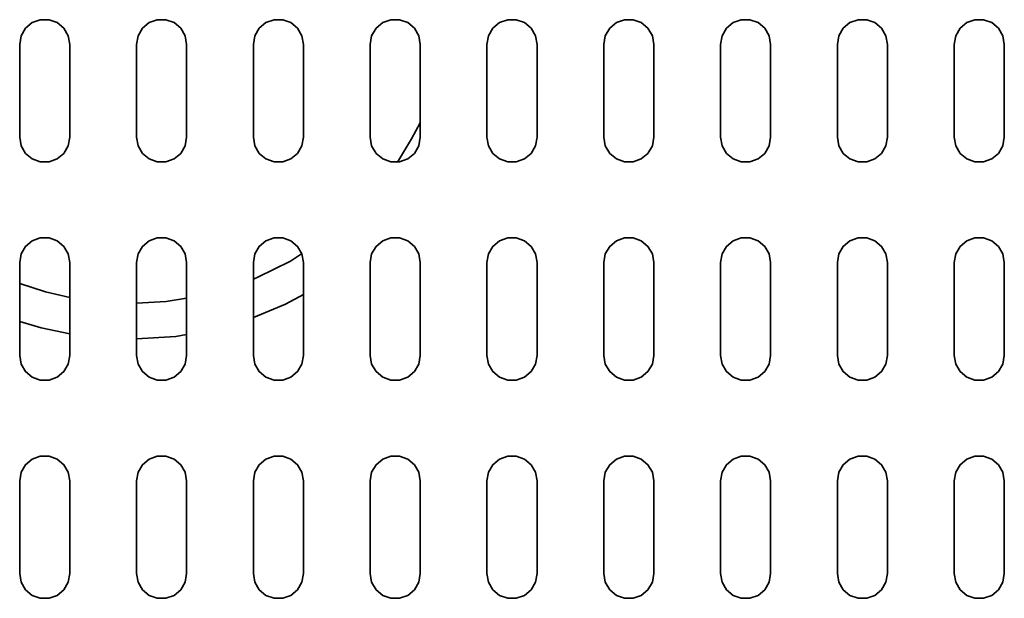
# Model space of a CAD drawing. Extents: x 38 to 796, y -68 to 646.
# Drawn here: x 271 to 292, y 521 to 534 of the extents above; entities that cross this region are included whole.
import ezdxf

# ---------------------------------------------------------------- set-up
doc = ezdxf.new("R2010")
doc.units = 0
doc.header["$MEASUREMENT"] = 0
doc.layers.get('0').update_dxf_attribs({"lineweight": 0})

msp = doc.modelspace()

# ---------------------------------------------------------------- linework, layer by layer
at = {"color": 7, "lineweight": 35}
for points, knots in [([(272.44, 533.189), (272.44, 533.189), (272.408, 533.373), (272.408, 533.373), (272.408, 533.373), (272.316, 533.533), (272.316, 533.533), (272.316, 533.533), (272.174, 533.652), (272.174, 533.652), (272.174, 533.652), (272, 533.715), (272, 533.715), (272, 533.715), (271.814, 533.715), (271.814, 533.715), (271.814, 533.715), (271.64, 533.652), (271.64, 533.652), (271.64, 533.652), (271.499, 533.533), (271.499, 533.533), (271.499, 533.533), (271.407, 533.373), (271.407, 533.373), (271.407, 533.373), (271.374, 533.189), (271.374, 533.189)], [0, 0, 0, 0, 1, 1, 1, 2, 2, 2, 3, 3, 3, 4, 4, 4, 5, 5, 5, 6, 6, 6, 7, 7, 7, 8, 8, 8, 9, 9, 9, 9]), ([(274.928, 533.189), (274.928, 533.189), (274.896, 533.373), (274.896, 533.373), (274.896, 533.373), (274.804, 533.533), (274.804, 533.533), (274.804, 533.533), (274.662, 533.652), (274.662, 533.652), (274.662, 533.652), (274.488, 533.715), (274.488, 533.715), (274.488, 533.715), (274.303, 533.715), (274.303, 533.715), (274.303, 533.715), (274.129, 533.652), (274.129, 533.652), (274.129, 533.652), (273.987, 533.533), (273.987, 533.533), (273.987, 533.533), (273.895, 533.373), (273.895, 533.373), (273.895, 533.373), (273.863, 533.189), (273.863, 533.189)], [0, 0, 0, 0, 1, 1, 1, 2, 2, 2, 3, 3, 3, 4, 4, 4, 5, 5, 5, 6, 6, 6, 7, 7, 7, 8, 8, 8, 9, 9, 9, 9]), ([(277.417, 533.189), (277.417, 533.189), (277.384, 533.373), (277.384, 533.373), (277.384, 533.373), (277.293, 533.533), (277.293, 533.533), (277.293, 533.533), (277.151, 533.652), (277.151, 533.652), (277.151, 533.652), (276.977, 533.715), (276.977, 533.715), (276.977, 533.715), (276.791, 533.715), (276.791, 533.715), (276.791, 533.715), (276.617, 533.652), (276.617, 533.652), (276.617, 533.652), (276.475, 533.533), (276.475, 533.533), (276.475, 533.533), (276.384, 533.373), (276.384, 533.373), (276.384, 533.373), (276.351, 533.189), (276.351, 533.189)], [0, 0, 0, 0, 1, 1, 1, 2, 2, 2, 3, 3, 3, 4, 4, 4, 5, 5, 5, 6, 6, 6, 7, 7, 7, 8, 8, 8, 9, 9, 9, 9]), ([(279.905, 533.189), (279.905, 533.189), (279.873, 533.373), (279.873, 533.373), (279.873, 533.373), (279.781, 533.533), (279.781, 533.533), (279.781, 533.533), (279.639, 533.652), (279.639, 533.652), (279.639, 533.652), (279.465, 533.715), (279.465, 533.715), (279.465, 533.715), (279.28, 533.715), (279.28, 533.715), (279.28, 533.715), (279.106, 533.652), (279.106, 533.652), (279.106, 533.652), (278.964, 533.533), (278.964, 533.533), (278.964, 533.533), (278.87, 533.373), (278.87, 533.373), (278.87, 533.373), (278.838, 533.189), (278.838, 533.189)], [0, 0, 0, 0, 1, 1, 1, 2, 2, 2, 3, 3, 3, 4, 4, 4, 5, 5, 5, 6, 6, 6, 7, 7, 7, 8, 8, 8, 9, 9, 9, 9]), ([(282.394, 533.189), (282.394, 533.189), (282.361, 533.373), (282.361, 533.373), (282.361, 533.373), (282.268, 533.533), (282.268, 533.533), (282.268, 533.533), (282.126, 533.652), (282.126, 533.652), (282.126, 533.652), (281.952, 533.715), (281.952, 533.715), (281.952, 533.715), (281.768, 533.715), (281.768, 533.715), (281.768, 533.715), (281.594, 533.652), (281.594, 533.652), (281.594, 533.652), (281.452, 533.533), (281.452, 533.533), (281.452, 533.533), (281.359, 533.373), (281.359, 533.373), (281.359, 533.373), (281.327, 533.189), (281.327, 533.189)], [0, 0, 0, 0, 1, 1, 1, 2, 2, 2, 3, 3, 3, 4, 4, 4, 5, 5, 5, 6, 6, 6, 7, 7, 7, 8, 8, 8, 9, 9, 9, 9]), ([(284.882, 533.189), (284.882, 533.189), (284.85, 533.373), (284.85, 533.373), (284.85, 533.373), (284.756, 533.533), (284.756, 533.533), (284.756, 533.533), (284.614, 533.652), (284.614, 533.652), (284.614, 533.652), (284.44, 533.715), (284.44, 533.715), (284.44, 533.715), (284.255, 533.715), (284.255, 533.715), (284.255, 533.715), (284.083, 533.652), (284.083, 533.652), (284.083, 533.652), (283.941, 533.533), (283.941, 533.533), (283.941, 533.533), (283.847, 533.373), (283.847, 533.373), (283.847, 533.373), (283.815, 533.189), (283.815, 533.189)], [0, 0, 0, 0, 1, 1, 1, 2, 2, 2, 3, 3, 3, 4, 4, 4, 5, 5, 5, 6, 6, 6, 7, 7, 7, 8, 8, 8, 9, 9, 9, 9]), ([(287.369, 533.189), (287.369, 533.189), (287.337, 533.373), (287.337, 533.373), (287.337, 533.373), (287.245, 533.533), (287.245, 533.533), (287.245, 533.533), (287.103, 533.652), (287.103, 533.652), (287.103, 533.652), (286.929, 533.715), (286.929, 533.715), (286.929, 533.715), (286.744, 533.715), (286.744, 533.715), (286.744, 533.715), (286.569, 533.652), (286.569, 533.652), (286.569, 533.652), (286.428, 533.533), (286.428, 533.533), (286.428, 533.533), (286.336, 533.373), (286.336, 533.373), (286.336, 533.373), (286.304, 533.189), (286.304, 533.189)], [0, 0, 0, 0, 1, 1, 1, 2, 2, 2, 3, 3, 3, 4, 4, 4, 5, 5, 5, 6, 6, 6, 7, 7, 7, 8, 8, 8, 9, 9, 9, 9]), ([(289.857, 533.189), (289.857, 533.189), (289.825, 533.373), (289.825, 533.373), (289.825, 533.373), (289.733, 533.533), (289.733, 533.533), (289.733, 533.533), (289.591, 533.652), (289.591, 533.652), (289.591, 533.652), (289.417, 533.715), (289.417, 533.715), (289.417, 533.715), (289.232, 533.715), (289.232, 533.715), (289.232, 533.715), (289.058, 533.652), (289.058, 533.652), (289.058, 533.652), (288.916, 533.533), (288.916, 533.533), (288.916, 533.533), (288.824, 533.373), (288.824, 533.373), (288.824, 533.373), (288.792, 533.189), (288.792, 533.189)], [0, 0, 0, 0, 1, 1, 1, 2, 2, 2, 3, 3, 3, 4, 4, 4, 5, 5, 5, 6, 6, 6, 7, 7, 7, 8, 8, 8, 9, 9, 9, 9]), ([(292.346, 533.189), (292.346, 533.189), (292.314, 533.373), (292.314, 533.373), (292.314, 533.373), (292.222, 533.533), (292.222, 533.533), (292.222, 533.533), (292.08, 533.652), (292.08, 533.652), (292.08, 533.652), (291.906, 533.715), (291.906, 533.715), (291.906, 533.715), (291.72, 533.715), (291.72, 533.715), (291.72, 533.715), (291.546, 533.652), (291.546, 533.652), (291.546, 533.652), (291.405, 533.533), (291.405, 533.533), (291.405, 533.533), (291.313, 533.373), (291.313, 533.373), (291.313, 533.373), (291.28, 533.189), (291.28, 533.189)], [0, 0, 0, 0, 1, 1, 1, 2, 2, 2, 3, 3, 3, 4, 4, 4, 5, 5, 5, 6, 6, 6, 7, 7, 7, 8, 8, 8, 9, 9, 9, 9]), ([(279.905, 531.521), (279.905, 531.521), (279.723, 531.175), (279.723, 531.175), (279.723, 531.175), (279.418, 530.68), (279.418, 530.68)], [0, 0, 0, 0, 1, 1, 1, 2, 2, 2, 2]), ([(271.374, 531.21), (271.374, 531.21), (271.407, 531.028), (271.407, 531.028), (271.407, 531.028), (271.499, 530.868), (271.499, 530.868), (271.499, 530.868), (271.64, 530.749), (271.64, 530.749), (271.64, 530.749), (271.814, 530.685), (271.814, 530.685), (271.814, 530.685), (272, 530.685), (272, 530.685), (272, 530.685), (272.174, 530.749), (272.174, 530.749), (272.174, 530.749), (272.316, 530.868), (272.316, 530.868), (272.316, 530.868), (272.408, 531.028), (272.408, 531.028), (272.408, 531.028), (272.44, 531.21), (272.44, 531.21)], [0, 0, 0, 0, 1, 1, 1, 2, 2, 2, 3, 3, 3, 4, 4, 4, 5, 5, 5, 6, 6, 6, 7, 7, 7, 8, 8, 8, 9, 9, 9, 9]), ([(273.863, 531.21), (273.863, 531.21), (273.895, 531.028), (273.895, 531.028), (273.895, 531.028), (273.987, 530.868), (273.987, 530.868), (273.987, 530.868), (274.129, 530.749), (274.129, 530.749), (274.129, 530.749), (274.303, 530.685), (274.303, 530.685), (274.303, 530.685), (274.488, 530.685), (274.488, 530.685), (274.488, 530.685), (274.662, 530.749), (274.662, 530.749), (274.662, 530.749), (274.804, 530.868), (274.804, 530.868), (274.804, 530.868), (274.896, 531.028), (274.896, 531.028), (274.896, 531.028), (274.928, 531.21), (274.928, 531.21)], [0, 0, 0, 0, 1, 1, 1, 2, 2, 2, 3, 3, 3, 4, 4, 4, 5, 5, 5, 6, 6, 6, 7, 7, 7, 8, 8, 8, 9, 9, 9, 9]), ([(276.351, 531.21), (276.351, 531.21), (276.384, 531.028), (276.384, 531.028), (276.384, 531.028), (276.475, 530.868), (276.475, 530.868), (276.475, 530.868), (276.617, 530.749), (276.617, 530.749), (276.617, 530.749), (276.791, 530.685), (276.791, 530.685), (276.791, 530.685), (276.977, 530.685), (276.977, 530.685), (276.977, 530.685), (277.151, 530.749), (277.151, 530.749), (277.151, 530.749), (277.293, 530.868), (277.293, 530.868), (277.293, 530.868), (277.384, 531.028), (277.384, 531.028), (277.384, 531.028), (277.417, 531.21), (277.417, 531.21)], [0, 0, 0, 0, 1, 1, 1, 2, 2, 2, 3, 3, 3, 4, 4, 4, 5, 5, 5, 6, 6, 6, 7, 7, 7, 8, 8, 8, 9, 9, 9, 9]), ([(278.838, 531.21), (278.838, 531.21), (278.87, 531.028), (278.87, 531.028), (278.87, 531.028), (278.964, 530.868), (278.964, 530.868), (278.964, 530.868), (279.106, 530.749), (279.106, 530.749), (279.106, 530.749), (279.28, 530.685), (279.28, 530.685), (279.28, 530.685), (279.465, 530.685), (279.465, 530.685), (279.465, 530.685), (279.639, 530.749), (279.639, 530.749), (279.639, 530.749), (279.781, 530.868), (279.781, 530.868), (279.781, 530.868), (279.873, 531.028), (279.873, 531.028), (279.873, 531.028), (279.905, 531.21), (279.905, 531.21)], [0, 0, 0, 0, 1, 1, 1, 2, 2, 2, 3, 3, 3, 4, 4, 4, 5, 5, 5, 6, 6, 6, 7, 7, 7, 8, 8, 8, 9, 9, 9, 9]), ([(281.327, 531.21), (281.327, 531.21), (281.359, 531.028), (281.359, 531.028), (281.359, 531.028), (281.452, 530.868), (281.452, 530.868), (281.452, 530.868), (281.594, 530.749), (281.594, 530.749), (281.594, 530.749), (281.768, 530.685), (281.768, 530.685), (281.768, 530.685), (281.952, 530.685), (281.952, 530.685), (281.952, 530.685), (282.126, 530.749), (282.126, 530.749), (282.126, 530.749), (282.268, 530.868), (282.268, 530.868), (282.268, 530.868), (282.361, 531.028), (282.361, 531.028), (282.361, 531.028), (282.394, 531.21), (282.394, 531.21)], [0, 0, 0, 0, 1, 1, 1, 2, 2, 2, 3, 3, 3, 4, 4, 4, 5, 5, 5, 6, 6, 6, 7, 7, 7, 8, 8, 8, 9, 9, 9, 9]), ([(283.815, 531.21), (283.815, 531.21), (283.847, 531.028), (283.847, 531.028), (283.847, 531.028), (283.941, 530.868), (283.941, 530.868), (283.941, 530.868), (284.083, 530.749), (284.083, 530.749), (284.083, 530.749), (284.255, 530.685), (284.255, 530.685), (284.255, 530.685), (284.44, 530.685), (284.44, 530.685), (284.44, 530.685), (284.614, 530.749), (284.614, 530.749), (284.614, 530.749), (284.756, 530.868), (284.756, 530.868), (284.756, 530.868), (284.85, 531.028), (284.85, 531.028), (284.85, 531.028), (284.882, 531.21), (284.882, 531.21)], [0, 0, 0, 0, 1, 1, 1, 2, 2, 2, 3, 3, 3, 4, 4, 4, 5, 5, 5, 6, 6, 6, 7, 7, 7, 8, 8, 8, 9, 9, 9, 9]), ([(286.304, 531.21), (286.304, 531.21), (286.336, 531.028), (286.336, 531.028), (286.336, 531.028), (286.428, 530.868), (286.428, 530.868), (286.428, 530.868), (286.569, 530.749), (286.569, 530.749), (286.569, 530.749), (286.744, 530.685), (286.744, 530.685), (286.744, 530.685), (286.929, 530.685), (286.929, 530.685), (286.929, 530.685), (287.103, 530.749), (287.103, 530.749), (287.103, 530.749), (287.245, 530.868), (287.245, 530.868), (287.245, 530.868), (287.337, 531.028), (287.337, 531.028), (287.337, 531.028), (287.369, 531.21), (287.369, 531.21)], [0, 0, 0, 0, 1, 1, 1, 2, 2, 2, 3, 3, 3, 4, 4, 4, 5, 5, 5, 6, 6, 6, 7, 7, 7, 8, 8, 8, 9, 9, 9, 9]), ([(288.792, 531.21), (288.792, 531.21), (288.824, 531.028), (288.824, 531.028), (288.824, 531.028), (288.916, 530.868), (288.916, 530.868), (288.916, 530.868), (289.058, 530.749), (289.058, 530.749), (289.058, 530.749), (289.232, 530.685), (289.232, 530.685), (289.232, 530.685), (289.417, 530.685), (289.417, 530.685), (289.417, 530.685), (289.591, 530.749), (289.591, 530.749), (289.591, 530.749), (289.733, 530.868), (289.733, 530.868), (289.733, 530.868), (289.825, 531.028), (289.825, 531.028), (289.825, 531.028), (289.857, 531.21), (289.857, 531.21)], [0, 0, 0, 0, 1, 1, 1, 2, 2, 2, 3, 3, 3, 4, 4, 4, 5, 5, 5, 6, 6, 6, 7, 7, 7, 8, 8, 8, 9, 9, 9, 9]), ([(291.28, 531.21), (291.28, 531.21), (291.313, 531.028), (291.313, 531.028), (291.313, 531.028), (291.405, 530.868), (291.405, 530.868), (291.405, 530.868), (291.546, 530.749), (291.546, 530.749), (291.546, 530.749), (291.72, 530.685), (291.72, 530.685), (291.72, 530.685), (291.906, 530.685), (291.906, 530.685), (291.906, 530.685), (292.08, 530.749), (292.08, 530.749), (292.08, 530.749), (292.222, 530.868), (292.222, 530.868), (292.222, 530.868), (292.314, 531.028), (292.314, 531.028), (292.314, 531.028), (292.346, 531.21), (292.346, 531.21)], [0, 0, 0, 0, 1, 1, 1, 2, 2, 2, 3, 3, 3, 4, 4, 4, 5, 5, 5, 6, 6, 6, 7, 7, 7, 8, 8, 8, 9, 9, 9, 9]), ([(272.44, 528.543), (272.44, 528.543), (272.408, 528.725), (272.408, 528.725), (272.408, 528.725), (272.316, 528.884), (272.316, 528.884), (272.316, 528.884), (272.174, 529.004), (272.174, 529.004), (272.174, 529.004), (272, 529.067), (272, 529.067), (272, 529.067), (271.814, 529.067), (271.814, 529.067), (271.814, 529.067), (271.64, 529.004), (271.64, 529.004), (271.64, 529.004), (271.499, 528.884), (271.499, 528.884), (271.499, 528.884), (271.407, 528.725), (271.407, 528.725), (271.407, 528.725), (271.374, 528.543), (271.374, 528.543)], [0, 0, 0, 0, 1, 1, 1, 2, 2, 2, 3, 3, 3, 4, 4, 4, 5, 5, 5, 6, 6, 6, 7, 7, 7, 8, 8, 8, 9, 9, 9, 9]), ([(274.928, 528.543), (274.928, 528.543), (274.896, 528.725), (274.896, 528.725), (274.896, 528.725), (274.804, 528.884), (274.804, 528.884), (274.804, 528.884), (274.662, 529.004), (274.662, 529.004), (274.662, 529.004), (274.488, 529.067), (274.488, 529.067), (274.488, 529.067), (274.303, 529.067), (274.303, 529.067), (274.303, 529.067), (274.129, 529.004), (274.129, 529.004), (274.129, 529.004), (273.987, 528.884), (273.987, 528.884), (273.987, 528.884), (273.895, 528.725), (273.895, 528.725), (273.895, 528.725), (273.863, 528.543), (273.863, 528.543)], [0, 0, 0, 0, 1, 1, 1, 2, 2, 2, 3, 3, 3, 4, 4, 4, 5, 5, 5, 6, 6, 6, 7, 7, 7, 8, 8, 8, 9, 9, 9, 9]), ([(277.417, 528.543), (277.417, 528.543), (277.384, 528.725), (277.384, 528.725), (277.384, 528.725), (277.293, 528.884), (277.293, 528.884), (277.293, 528.884), (277.151, 529.004), (277.151, 529.004), (277.151, 529.004), (276.977, 529.067), (276.977, 529.067), (276.977, 529.067), (276.791, 529.067), (276.791, 529.067), (276.791, 529.067), (276.617, 529.004), (276.617, 529.004), (276.617, 529.004), (276.475, 528.884), (276.475, 528.884), (276.475, 528.884), (276.384, 528.725), (276.384, 528.725), (276.384, 528.725), (276.351, 528.543), (276.351, 528.543)], [0, 0, 0, 0, 1, 1, 1, 2, 2, 2, 3, 3, 3, 4, 4, 4, 5, 5, 5, 6, 6, 6, 7, 7, 7, 8, 8, 8, 9, 9, 9, 9]), ([(279.905, 528.543), (279.905, 528.543), (279.873, 528.725), (279.873, 528.725), (279.873, 528.725), (279.781, 528.884), (279.781, 528.884), (279.781, 528.884), (279.639, 529.004), (279.639, 529.004), (279.639, 529.004), (279.465, 529.067), (279.465, 529.067), (279.465, 529.067), (279.28, 529.067), (279.28, 529.067), (279.28, 529.067), (279.106, 529.004), (279.106, 529.004), (279.106, 529.004), (278.964, 528.884), (278.964, 528.884), (278.964, 528.884), (278.87, 528.725), (278.87, 528.725), (278.87, 528.725), (278.838, 528.543), (278.838, 528.543)], [0, 0, 0, 0, 1, 1, 1, 2, 2, 2, 3, 3, 3, 4, 4, 4, 5, 5, 5, 6, 6, 6, 7, 7, 7, 8, 8, 8, 9, 9, 9, 9]), ([(282.394, 528.543), (282.394, 528.543), (282.361, 528.725), (282.361, 528.725), (282.361, 528.725), (282.268, 528.884), (282.268, 528.884), (282.268, 528.884), (282.126, 529.004), (282.126, 529.004), (282.126, 529.004), (281.952, 529.067), (281.952, 529.067), (281.952, 529.067), (281.768, 529.067), (281.768, 529.067), (281.768, 529.067), (281.594, 529.004), (281.594, 529.004), (281.594, 529.004), (281.452, 528.884), (281.452, 528.884), (281.452, 528.884), (281.359, 528.725), (281.359, 528.725), (281.359, 528.725), (281.327, 528.543), (281.327, 528.543)], [0, 0, 0, 0, 1, 1, 1, 2, 2, 2, 3, 3, 3, 4, 4, 4, 5, 5, 5, 6, 6, 6, 7, 7, 7, 8, 8, 8, 9, 9, 9, 9]), ([(284.882, 528.543), (284.882, 528.543), (284.85, 528.725), (284.85, 528.725), (284.85, 528.725), (284.756, 528.884), (284.756, 528.884), (284.756, 528.884), (284.614, 529.004), (284.614, 529.004), (284.614, 529.004), (284.44, 529.067), (284.44, 529.067), (284.44, 529.067), (284.255, 529.067), (284.255, 529.067), (284.255, 529.067), (284.083, 529.004), (284.083, 529.004), (284.083, 529.004), (283.941, 528.884), (283.941, 528.884), (283.941, 528.884), (283.847, 528.725), (283.847, 528.725), (283.847, 528.725), (283.815, 528.543), (283.815, 528.543)], [0, 0, 0, 0, 1, 1, 1, 2, 2, 2, 3, 3, 3, 4, 4, 4, 5, 5, 5, 6, 6, 6, 7, 7, 7, 8, 8, 8, 9, 9, 9, 9]), ([(287.369, 528.543), (287.369, 528.543), (287.337, 528.725), (287.337, 528.725), (287.337, 528.725), (287.245, 528.884), (287.245, 528.884), (287.245, 528.884), (287.103, 529.004), (287.103, 529.004), (287.103, 529.004), (286.929, 529.067), (286.929, 529.067), (286.929, 529.067), (286.744, 529.067), (286.744, 529.067), (286.744, 529.067), (286.569, 529.004), (286.569, 529.004), (286.569, 529.004), (286.428, 528.884), (286.428, 528.884), (286.428, 528.884), (286.336, 528.725), (286.336, 528.725), (286.336, 528.725), (286.304, 528.543), (286.304, 528.543)], [0, 0, 0, 0, 1, 1, 1, 2, 2, 2, 3, 3, 3, 4, 4, 4, 5, 5, 5, 6, 6, 6, 7, 7, 7, 8, 8, 8, 9, 9, 9, 9]), ([(289.857, 528.543), (289.857, 528.543), (289.825, 528.725), (289.825, 528.725), (289.825, 528.725), (289.733, 528.884), (289.733, 528.884), (289.733, 528.884), (289.591, 529.004), (289.591, 529.004), (289.591, 529.004), (289.417, 529.067), (289.417, 529.067), (289.417, 529.067), (289.232, 529.067), (289.232, 529.067), (289.232, 529.067), (289.058, 529.004), (289.058, 529.004), (289.058, 529.004), (288.916, 528.884), (288.916, 528.884), (288.916, 528.884), (288.824, 528.725), (288.824, 528.725), (288.824, 528.725), (288.792, 528.543), (288.792, 528.543)], [0, 0, 0, 0, 1, 1, 1, 2, 2, 2, 3, 3, 3, 4, 4, 4, 5, 5, 5, 6, 6, 6, 7, 7, 7, 8, 8, 8, 9, 9, 9, 9]), ([(292.346, 528.543), (292.346, 528.543), (292.314, 528.725), (292.314, 528.725), (292.314, 528.725), (292.222, 528.884), (292.222, 528.884), (292.222, 528.884), (292.08, 529.004), (292.08, 529.004), (292.08, 529.004), (291.906, 529.067), (291.906, 529.067), (291.906, 529.067), (291.72, 529.067), (291.72, 529.067), (291.72, 529.067), (291.546, 529.004), (291.546, 529.004), (291.546, 529.004), (291.405, 528.884), (291.405, 528.884), (291.405, 528.884), (291.313, 528.725), (291.313, 528.725), (291.313, 528.725), (291.28, 528.543), (291.28, 528.543)], [0, 0, 0, 0, 1, 1, 1, 2, 2, 2, 3, 3, 3, 4, 4, 4, 5, 5, 5, 6, 6, 6, 7, 7, 7, 8, 8, 8, 9, 9, 9, 9]), ([(277.38, 528.725), (277.38, 528.725), (277.141, 528.572), (277.141, 528.572), (277.141, 528.572), (276.45, 528.227), (276.45, 528.227), (276.45, 528.227), (276.351, 528.19), (276.351, 528.19)], [0, 0, 0, 0, 1, 1, 1, 2, 2, 2, 3, 3, 3, 3]), ([(272.44, 527.797), (272.44, 527.797), (271.922, 527.917), (271.922, 527.917), (271.922, 527.917), (271.374, 528.095), (271.374, 528.095)], [0, 0, 0, 0, 1, 1, 1, 2, 2, 2, 2]), ([(276.351, 527.369), (276.351, 527.369), (276.355, 527.371), (276.355, 527.371), (276.355, 527.371), (277.035, 527.656), (277.035, 527.656), (277.035, 527.656), (277.417, 527.861), (277.417, 527.861)], [0, 0, 0, 0, 1, 1, 1, 2, 2, 2, 3, 3, 3, 3]), ([(274.928, 527.784), (274.928, 527.784), (274.496, 527.713), (274.496, 527.713), (274.496, 527.713), (273.863, 527.677), (273.863, 527.677)], [0, 0, 0, 0, 1, 1, 1, 2, 2, 2, 2]), ([(271.374, 527.289), (271.374, 527.289), (271.832, 527.153), (271.832, 527.153), (271.832, 527.153), (272.44, 527.023), (272.44, 527.023)], [0, 0, 0, 0, 1, 1, 1, 2, 2, 2, 2]), ([(273.863, 526.917), (273.863, 526.917), (274.699, 526.97), (274.699, 526.97), (274.699, 526.97), (274.928, 527.012), (274.928, 527.012)], [0, 0, 0, 0, 1, 1, 1, 2, 2, 2, 2]), ([(271.374, 526.562), (271.374, 526.562), (271.407, 526.38), (271.407, 526.38), (271.407, 526.38), (271.499, 526.22), (271.499, 526.22), (271.499, 526.22), (271.64, 526.101), (271.64, 526.101), (271.64, 526.101), (271.814, 526.038), (271.814, 526.038), (271.814, 526.038), (272, 526.038), (272, 526.038), (272, 526.038), (272.174, 526.101), (272.174, 526.101), (272.174, 526.101), (272.316, 526.22), (272.316, 526.22), (272.316, 526.22), (272.408, 526.38), (272.408, 526.38), (272.408, 526.38), (272.44, 526.562), (272.44, 526.562)], [0, 0, 0, 0, 1, 1, 1, 2, 2, 2, 3, 3, 3, 4, 4, 4, 5, 5, 5, 6, 6, 6, 7, 7, 7, 8, 8, 8, 9, 9, 9, 9]), ([(273.863, 526.562), (273.863, 526.562), (273.895, 526.38), (273.895, 526.38), (273.895, 526.38), (273.987, 526.22), (273.987, 526.22), (273.987, 526.22), (274.129, 526.101), (274.129, 526.101), (274.129, 526.101), (274.303, 526.038), (274.303, 526.038), (274.303, 526.038), (274.488, 526.038), (274.488, 526.038), (274.488, 526.038), (274.662, 526.101), (274.662, 526.101), (274.662, 526.101), (274.804, 526.22), (274.804, 526.22), (274.804, 526.22), (274.896, 526.38), (274.896, 526.38), (274.896, 526.38), (274.928, 526.562), (274.928, 526.562)], [0, 0, 0, 0, 1, 1, 1, 2, 2, 2, 3, 3, 3, 4, 4, 4, 5, 5, 5, 6, 6, 6, 7, 7, 7, 8, 8, 8, 9, 9, 9, 9]), ([(276.351, 526.562), (276.351, 526.562), (276.384, 526.38), (276.384, 526.38), (276.384, 526.38), (276.475, 526.22), (276.475, 526.22), (276.475, 526.22), (276.617, 526.101), (276.617, 526.101), (276.617, 526.101), (276.791, 526.038), (276.791, 526.038), (276.791, 526.038), (276.977, 526.038), (276.977, 526.038), (276.977, 526.038), (277.151, 526.101), (277.151, 526.101), (277.151, 526.101), (277.293, 526.22), (277.293, 526.22), (277.293, 526.22), (277.384, 526.38), (277.384, 526.38), (277.384, 526.38), (277.417, 526.562), (277.417, 526.562)], [0, 0, 0, 0, 1, 1, 1, 2, 2, 2, 3, 3, 3, 4, 4, 4, 5, 5, 5, 6, 6, 6, 7, 7, 7, 8, 8, 8, 9, 9, 9, 9]), ([(278.838, 526.562), (278.838, 526.562), (278.87, 526.38), (278.87, 526.38), (278.87, 526.38), (278.964, 526.22), (278.964, 526.22), (278.964, 526.22), (279.106, 526.101), (279.106, 526.101), (279.106, 526.101), (279.28, 526.038), (279.28, 526.038), (279.28, 526.038), (279.465, 526.038), (279.465, 526.038), (279.465, 526.038), (279.639, 526.101), (279.639, 526.101), (279.639, 526.101), (279.781, 526.22), (279.781, 526.22), (279.781, 526.22), (279.873, 526.38), (279.873, 526.38), (279.873, 526.38), (279.905, 526.562), (279.905, 526.562)], [0, 0, 0, 0, 1, 1, 1, 2, 2, 2, 3, 3, 3, 4, 4, 4, 5, 5, 5, 6, 6, 6, 7, 7, 7, 8, 8, 8, 9, 9, 9, 9]), ([(281.327, 526.562), (281.327, 526.562), (281.359, 526.38), (281.359, 526.38), (281.359, 526.38), (281.452, 526.22), (281.452, 526.22), (281.452, 526.22), (281.594, 526.101), (281.594, 526.101), (281.594, 526.101), (281.768, 526.038), (281.768, 526.038), (281.768, 526.038), (281.952, 526.038), (281.952, 526.038), (281.952, 526.038), (282.126, 526.101), (282.126, 526.101), (282.126, 526.101), (282.268, 526.22), (282.268, 526.22), (282.268, 526.22), (282.361, 526.38), (282.361, 526.38), (282.361, 526.38), (282.394, 526.562), (282.394, 526.562)], [0, 0, 0, 0, 1, 1, 1, 2, 2, 2, 3, 3, 3, 4, 4, 4, 5, 5, 5, 6, 6, 6, 7, 7, 7, 8, 8, 8, 9, 9, 9, 9]), ([(283.815, 526.562), (283.815, 526.562), (283.847, 526.38), (283.847, 526.38), (283.847, 526.38), (283.941, 526.22), (283.941, 526.22), (283.941, 526.22), (284.083, 526.101), (284.083, 526.101), (284.083, 526.101), (284.255, 526.038), (284.255, 526.038), (284.255, 526.038), (284.44, 526.038), (284.44, 526.038), (284.44, 526.038), (284.614, 526.101), (284.614, 526.101), (284.614, 526.101), (284.756, 526.22), (284.756, 526.22), (284.756, 526.22), (284.85, 526.38), (284.85, 526.38), (284.85, 526.38), (284.882, 526.562), (284.882, 526.562)], [0, 0, 0, 0, 1, 1, 1, 2, 2, 2, 3, 3, 3, 4, 4, 4, 5, 5, 5, 6, 6, 6, 7, 7, 7, 8, 8, 8, 9, 9, 9, 9]), ([(286.304, 526.562), (286.304, 526.562), (286.336, 526.38), (286.336, 526.38), (286.336, 526.38), (286.428, 526.22), (286.428, 526.22), (286.428, 526.22), (286.569, 526.101), (286.569, 526.101), (286.569, 526.101), (286.744, 526.038), (286.744, 526.038), (286.744, 526.038), (286.929, 526.038), (286.929, 526.038), (286.929, 526.038), (287.103, 526.101), (287.103, 526.101), (287.103, 526.101), (287.245, 526.22), (287.245, 526.22), (287.245, 526.22), (287.337, 526.38), (287.337, 526.38), (287.337, 526.38), (287.369, 526.562), (287.369, 526.562)], [0, 0, 0, 0, 1, 1, 1, 2, 2, 2, 3, 3, 3, 4, 4, 4, 5, 5, 5, 6, 6, 6, 7, 7, 7, 8, 8, 8, 9, 9, 9, 9]), ([(288.792, 526.562), (288.792, 526.562), (288.824, 526.38), (288.824, 526.38), (288.824, 526.38), (288.916, 526.22), (288.916, 526.22), (288.916, 526.22), (289.058, 526.101), (289.058, 526.101), (289.058, 526.101), (289.232, 526.038), (289.232, 526.038), (289.232, 526.038), (289.417, 526.038), (289.417, 526.038), (289.417, 526.038), (289.591, 526.101), (289.591, 526.101), (289.591, 526.101), (289.733, 526.22), (289.733, 526.22), (289.733, 526.22), (289.825, 526.38), (289.825, 526.38), (289.825, 526.38), (289.857, 526.562), (289.857, 526.562)], [0, 0, 0, 0, 1, 1, 1, 2, 2, 2, 3, 3, 3, 4, 4, 4, 5, 5, 5, 6, 6, 6, 7, 7, 7, 8, 8, 8, 9, 9, 9, 9]), ([(291.28, 526.562), (291.28, 526.562), (291.313, 526.38), (291.313, 526.38), (291.313, 526.38), (291.405, 526.22), (291.405, 526.22), (291.405, 526.22), (291.546, 526.101), (291.546, 526.101), (291.546, 526.101), (291.72, 526.038), (291.72, 526.038), (291.72, 526.038), (291.906, 526.038), (291.906, 526.038), (291.906, 526.038), (292.08, 526.101), (292.08, 526.101), (292.08, 526.101), (292.222, 526.22), (292.222, 526.22), (292.222, 526.22), (292.314, 526.38), (292.314, 526.38), (292.314, 526.38), (292.346, 526.562), (292.346, 526.562)], [0, 0, 0, 0, 1, 1, 1, 2, 2, 2, 3, 3, 3, 4, 4, 4, 5, 5, 5, 6, 6, 6, 7, 7, 7, 8, 8, 8, 9, 9, 9, 9]), ([(272.44, 523.895), (272.44, 523.895), (272.408, 524.077), (272.408, 524.077), (272.408, 524.077), (272.316, 524.236), (272.316, 524.236), (272.316, 524.236), (272.174, 524.356), (272.174, 524.356), (272.174, 524.356), (272, 524.42), (272, 524.42), (272, 524.42), (271.814, 524.42), (271.814, 524.42), (271.814, 524.42), (271.64, 524.356), (271.64, 524.356), (271.64, 524.356), (271.499, 524.236), (271.499, 524.236), (271.499, 524.236), (271.407, 524.077), (271.407, 524.077), (271.407, 524.077), (271.374, 523.895), (271.374, 523.895)], [0, 0, 0, 0, 1, 1, 1, 2, 2, 2, 3, 3, 3, 4, 4, 4, 5, 5, 5, 6, 6, 6, 7, 7, 7, 8, 8, 8, 9, 9, 9, 9]), ([(274.928, 523.895), (274.928, 523.895), (274.896, 524.077), (274.896, 524.077), (274.896, 524.077), (274.804, 524.236), (274.804, 524.236), (274.804, 524.236), (274.662, 524.356), (274.662, 524.356), (274.662, 524.356), (274.488, 524.42), (274.488, 524.42), (274.488, 524.42), (274.303, 524.42), (274.303, 524.42), (274.303, 524.42), (274.129, 524.356), (274.129, 524.356), (274.129, 524.356), (273.987, 524.236), (273.987, 524.236), (273.987, 524.236), (273.895, 524.077), (273.895, 524.077), (273.895, 524.077), (273.863, 523.895), (273.863, 523.895)], [0, 0, 0, 0, 1, 1, 1, 2, 2, 2, 3, 3, 3, 4, 4, 4, 5, 5, 5, 6, 6, 6, 7, 7, 7, 8, 8, 8, 9, 9, 9, 9]), ([(277.417, 523.895), (277.417, 523.895), (277.384, 524.077), (277.384, 524.077), (277.384, 524.077), (277.293, 524.236), (277.293, 524.236), (277.293, 524.236), (277.151, 524.356), (277.151, 524.356), (277.151, 524.356), (276.977, 524.42), (276.977, 524.42), (276.977, 524.42), (276.791, 524.42), (276.791, 524.42), (276.791, 524.42), (276.617, 524.356), (276.617, 524.356), (276.617, 524.356), (276.475, 524.236), (276.475, 524.236), (276.475, 524.236), (276.384, 524.077), (276.384, 524.077), (276.384, 524.077), (276.351, 523.895), (276.351, 523.895)], [0, 0, 0, 0, 1, 1, 1, 2, 2, 2, 3, 3, 3, 4, 4, 4, 5, 5, 5, 6, 6, 6, 7, 7, 7, 8, 8, 8, 9, 9, 9, 9]), ([(279.905, 523.895), (279.905, 523.895), (279.873, 524.077), (279.873, 524.077), (279.873, 524.077), (279.781, 524.236), (279.781, 524.236), (279.781, 524.236), (279.639, 524.356), (279.639, 524.356), (279.639, 524.356), (279.465, 524.42), (279.465, 524.42), (279.465, 524.42), (279.28, 524.42), (279.28, 524.42), (279.28, 524.42), (279.106, 524.356), (279.106, 524.356), (279.106, 524.356), (278.964, 524.236), (278.964, 524.236), (278.964, 524.236), (278.87, 524.077), (278.87, 524.077), (278.87, 524.077), (278.838, 523.895), (278.838, 523.895)], [0, 0, 0, 0, 1, 1, 1, 2, 2, 2, 3, 3, 3, 4, 4, 4, 5, 5, 5, 6, 6, 6, 7, 7, 7, 8, 8, 8, 9, 9, 9, 9]), ([(282.394, 523.895), (282.394, 523.895), (282.361, 524.077), (282.361, 524.077), (282.361, 524.077), (282.268, 524.236), (282.268, 524.236), (282.268, 524.236), (282.126, 524.356), (282.126, 524.356), (282.126, 524.356), (281.952, 524.42), (281.952, 524.42), (281.952, 524.42), (281.768, 524.42), (281.768, 524.42), (281.768, 524.42), (281.594, 524.356), (281.594, 524.356), (281.594, 524.356), (281.452, 524.236), (281.452, 524.236), (281.452, 524.236), (281.359, 524.077), (281.359, 524.077), (281.359, 524.077), (281.327, 523.895), (281.327, 523.895)], [0, 0, 0, 0, 1, 1, 1, 2, 2, 2, 3, 3, 3, 4, 4, 4, 5, 5, 5, 6, 6, 6, 7, 7, 7, 8, 8, 8, 9, 9, 9, 9]), ([(284.882, 523.895), (284.882, 523.895), (284.85, 524.077), (284.85, 524.077), (284.85, 524.077), (284.756, 524.236), (284.756, 524.236), (284.756, 524.236), (284.614, 524.356), (284.614, 524.356), (284.614, 524.356), (284.44, 524.42), (284.44, 524.42), (284.44, 524.42), (284.255, 524.42), (284.255, 524.42), (284.255, 524.42), (284.083, 524.356), (284.083, 524.356), (284.083, 524.356), (283.941, 524.236), (283.941, 524.236), (283.941, 524.236), (283.847, 524.077), (283.847, 524.077), (283.847, 524.077), (283.815, 523.895), (283.815, 523.895)], [0, 0, 0, 0, 1, 1, 1, 2, 2, 2, 3, 3, 3, 4, 4, 4, 5, 5, 5, 6, 6, 6, 7, 7, 7, 8, 8, 8, 9, 9, 9, 9]), ([(287.369, 523.895), (287.369, 523.895), (287.337, 524.077), (287.337, 524.077), (287.337, 524.077), (287.245, 524.236), (287.245, 524.236), (287.245, 524.236), (287.103, 524.356), (287.103, 524.356), (287.103, 524.356), (286.929, 524.42), (286.929, 524.42), (286.929, 524.42), (286.744, 524.42), (286.744, 524.42), (286.744, 524.42), (286.569, 524.356), (286.569, 524.356), (286.569, 524.356), (286.428, 524.236), (286.428, 524.236), (286.428, 524.236), (286.336, 524.077), (286.336, 524.077), (286.336, 524.077), (286.304, 523.895), (286.304, 523.895)], [0, 0, 0, 0, 1, 1, 1, 2, 2, 2, 3, 3, 3, 4, 4, 4, 5, 5, 5, 6, 6, 6, 7, 7, 7, 8, 8, 8, 9, 9, 9, 9]), ([(289.857, 523.895), (289.857, 523.895), (289.825, 524.077), (289.825, 524.077), (289.825, 524.077), (289.733, 524.236), (289.733, 524.236), (289.733, 524.236), (289.591, 524.356), (289.591, 524.356), (289.591, 524.356), (289.417, 524.42), (289.417, 524.42), (289.417, 524.42), (289.232, 524.42), (289.232, 524.42), (289.232, 524.42), (289.058, 524.356), (289.058, 524.356), (289.058, 524.356), (288.916, 524.236), (288.916, 524.236), (288.916, 524.236), (288.824, 524.077), (288.824, 524.077), (288.824, 524.077), (288.792, 523.895), (288.792, 523.895)], [0, 0, 0, 0, 1, 1, 1, 2, 2, 2, 3, 3, 3, 4, 4, 4, 5, 5, 5, 6, 6, 6, 7, 7, 7, 8, 8, 8, 9, 9, 9, 9]), ([(292.346, 523.895), (292.346, 523.895), (292.314, 524.077), (292.314, 524.077), (292.314, 524.077), (292.222, 524.236), (292.222, 524.236), (292.222, 524.236), (292.08, 524.356), (292.08, 524.356), (292.08, 524.356), (291.906, 524.42), (291.906, 524.42), (291.906, 524.42), (291.72, 524.42), (291.72, 524.42), (291.72, 524.42), (291.546, 524.356), (291.546, 524.356), (291.546, 524.356), (291.405, 524.236), (291.405, 524.236), (291.405, 524.236), (291.313, 524.077), (291.313, 524.077), (291.313, 524.077), (291.28, 523.895), (291.28, 523.895)], [0, 0, 0, 0, 1, 1, 1, 2, 2, 2, 3, 3, 3, 4, 4, 4, 5, 5, 5, 6, 6, 6, 7, 7, 7, 8, 8, 8, 9, 9, 9, 9]), ([(271.374, 521.915), (271.374, 521.915), (271.407, 521.732), (271.407, 521.732), (271.407, 521.732), (271.499, 521.572), (271.499, 521.572), (271.499, 521.572), (271.64, 521.453), (271.64, 521.453), (271.64, 521.453), (271.814, 521.39), (271.814, 521.39), (271.814, 521.39), (272, 521.39), (272, 521.39), (272, 521.39), (272.174, 521.453), (272.174, 521.453), (272.174, 521.453), (272.316, 521.572), (272.316, 521.572), (272.316, 521.572), (272.408, 521.732), (272.408, 521.732), (272.408, 521.732), (272.44, 521.915), (272.44, 521.915)], [0, 0, 0, 0, 1, 1, 1, 2, 2, 2, 3, 3, 3, 4, 4, 4, 5, 5, 5, 6, 6, 6, 7, 7, 7, 8, 8, 8, 9, 9, 9, 9]), ([(273.863, 521.915), (273.863, 521.915), (273.895, 521.732), (273.895, 521.732), (273.895, 521.732), (273.987, 521.572), (273.987, 521.572), (273.987, 521.572), (274.129, 521.453), (274.129, 521.453), (274.129, 521.453), (274.303, 521.39), (274.303, 521.39), (274.303, 521.39), (274.488, 521.39), (274.488, 521.39), (274.488, 521.39), (274.662, 521.453), (274.662, 521.453), (274.662, 521.453), (274.804, 521.572), (274.804, 521.572), (274.804, 521.572), (274.896, 521.732), (274.896, 521.732), (274.896, 521.732), (274.928, 521.915), (274.928, 521.915)], [0, 0, 0, 0, 1, 1, 1, 2, 2, 2, 3, 3, 3, 4, 4, 4, 5, 5, 5, 6, 6, 6, 7, 7, 7, 8, 8, 8, 9, 9, 9, 9]), ([(276.351, 521.915), (276.351, 521.915), (276.384, 521.732), (276.384, 521.732), (276.384, 521.732), (276.475, 521.572), (276.475, 521.572), (276.475, 521.572), (276.617, 521.453), (276.617, 521.453), (276.617, 521.453), (276.791, 521.39), (276.791, 521.39), (276.791, 521.39), (276.977, 521.39), (276.977, 521.39), (276.977, 521.39), (277.151, 521.453), (277.151, 521.453), (277.151, 521.453), (277.293, 521.572), (277.293, 521.572), (277.293, 521.572), (277.384, 521.732), (277.384, 521.732), (277.384, 521.732), (277.417, 521.915), (277.417, 521.915)], [0, 0, 0, 0, 1, 1, 1, 2, 2, 2, 3, 3, 3, 4, 4, 4, 5, 5, 5, 6, 6, 6, 7, 7, 7, 8, 8, 8, 9, 9, 9, 9]), ([(278.838, 521.915), (278.838, 521.915), (278.87, 521.732), (278.87, 521.732), (278.87, 521.732), (278.964, 521.572), (278.964, 521.572), (278.964, 521.572), (279.106, 521.453), (279.106, 521.453), (279.106, 521.453), (279.28, 521.39), (279.28, 521.39), (279.28, 521.39), (279.465, 521.39), (279.465, 521.39), (279.465, 521.39), (279.639, 521.453), (279.639, 521.453), (279.639, 521.453), (279.781, 521.572), (279.781, 521.572), (279.781, 521.572), (279.873, 521.732), (279.873, 521.732), (279.873, 521.732), (279.905, 521.915), (279.905, 521.915)], [0, 0, 0, 0, 1, 1, 1, 2, 2, 2, 3, 3, 3, 4, 4, 4, 5, 5, 5, 6, 6, 6, 7, 7, 7, 8, 8, 8, 9, 9, 9, 9]), ([(281.327, 521.915), (281.327, 521.915), (281.359, 521.732), (281.359, 521.732), (281.359, 521.732), (281.452, 521.572), (281.452, 521.572), (281.452, 521.572), (281.594, 521.453), (281.594, 521.453), (281.594, 521.453), (281.768, 521.39), (281.768, 521.39), (281.768, 521.39), (281.952, 521.39), (281.952, 521.39), (281.952, 521.39), (282.126, 521.453), (282.126, 521.453), (282.126, 521.453), (282.268, 521.572), (282.268, 521.572), (282.268, 521.572), (282.361, 521.732), (282.361, 521.732), (282.361, 521.732), (282.394, 521.915), (282.394, 521.915)], [0, 0, 0, 0, 1, 1, 1, 2, 2, 2, 3, 3, 3, 4, 4, 4, 5, 5, 5, 6, 6, 6, 7, 7, 7, 8, 8, 8, 9, 9, 9, 9]), ([(283.815, 521.915), (283.815, 521.915), (283.847, 521.732), (283.847, 521.732), (283.847, 521.732), (283.941, 521.572), (283.941, 521.572), (283.941, 521.572), (284.083, 521.453), (284.083, 521.453), (284.083, 521.453), (284.255, 521.39), (284.255, 521.39), (284.255, 521.39), (284.44, 521.39), (284.44, 521.39), (284.44, 521.39), (284.614, 521.453), (284.614, 521.453), (284.614, 521.453), (284.756, 521.572), (284.756, 521.572), (284.756, 521.572), (284.85, 521.732), (284.85, 521.732), (284.85, 521.732), (284.882, 521.915), (284.882, 521.915)], [0, 0, 0, 0, 1, 1, 1, 2, 2, 2, 3, 3, 3, 4, 4, 4, 5, 5, 5, 6, 6, 6, 7, 7, 7, 8, 8, 8, 9, 9, 9, 9]), ([(286.304, 521.915), (286.304, 521.915), (286.336, 521.732), (286.336, 521.732), (286.336, 521.732), (286.428, 521.572), (286.428, 521.572), (286.428, 521.572), (286.569, 521.453), (286.569, 521.453), (286.569, 521.453), (286.744, 521.39), (286.744, 521.39), (286.744, 521.39), (286.929, 521.39), (286.929, 521.39), (286.929, 521.39), (287.103, 521.453), (287.103, 521.453), (287.103, 521.453), (287.245, 521.572), (287.245, 521.572), (287.245, 521.572), (287.337, 521.732), (287.337, 521.732), (287.337, 521.732), (287.369, 521.915), (287.369, 521.915)], [0, 0, 0, 0, 1, 1, 1, 2, 2, 2, 3, 3, 3, 4, 4, 4, 5, 5, 5, 6, 6, 6, 7, 7, 7, 8, 8, 8, 9, 9, 9, 9]), ([(288.792, 521.915), (288.792, 521.915), (288.824, 521.732), (288.824, 521.732), (288.824, 521.732), (288.916, 521.572), (288.916, 521.572), (288.916, 521.572), (289.058, 521.453), (289.058, 521.453), (289.058, 521.453), (289.232, 521.39), (289.232, 521.39), (289.232, 521.39), (289.417, 521.39), (289.417, 521.39), (289.417, 521.39), (289.591, 521.453), (289.591, 521.453), (289.591, 521.453), (289.733, 521.572), (289.733, 521.572), (289.733, 521.572), (289.825, 521.732), (289.825, 521.732), (289.825, 521.732), (289.857, 521.915), (289.857, 521.915)], [0, 0, 0, 0, 1, 1, 1, 2, 2, 2, 3, 3, 3, 4, 4, 4, 5, 5, 5, 6, 6, 6, 7, 7, 7, 8, 8, 8, 9, 9, 9, 9]), ([(291.28, 521.915), (291.28, 521.915), (291.313, 521.732), (291.313, 521.732), (291.313, 521.732), (291.405, 521.572), (291.405, 521.572), (291.405, 521.572), (291.546, 521.453), (291.546, 521.453), (291.546, 521.453), (291.72, 521.39), (291.72, 521.39), (291.72, 521.39), (291.906, 521.39), (291.906, 521.39), (291.906, 521.39), (292.08, 521.453), (292.08, 521.453), (292.08, 521.453), (292.222, 521.572), (292.222, 521.572), (292.222, 521.572), (292.314, 521.732), (292.314, 521.732), (292.314, 521.732), (292.346, 521.915), (292.346, 521.915)], [0, 0, 0, 0, 1, 1, 1, 2, 2, 2, 3, 3, 3, 4, 4, 4, 5, 5, 5, 6, 6, 6, 7, 7, 7, 8, 8, 8, 9, 9, 9, 9])]:
    msp.add_open_spline(points, degree=3, knots=knots, dxfattribs=at)
for points in [[(271.374, 533.189), (271.374, 533.189), (271.374, 531.21), (271.374, 531.21)], [(272.44, 531.21), (272.44, 531.21), (272.44, 533.189), (272.44, 533.189)], [(273.863, 533.189), (273.863, 533.189), (273.863, 531.21), (273.863, 531.21)], [(274.928, 531.21), (274.928, 531.21), (274.928, 533.189), (274.928, 533.189)], [(276.351, 533.189), (276.351, 533.189), (276.351, 531.21), (276.351, 531.21)], [(277.417, 531.21), (277.417, 531.21), (277.417, 533.189), (277.417, 533.189)], [(278.838, 533.189), (278.838, 533.189), (278.838, 531.21), (278.838, 531.21)], [(279.905, 531.21), (279.905, 531.21), (279.905, 533.189), (279.905, 533.189)], [(281.327, 533.189), (281.327, 533.189), (281.327, 531.21), (281.327, 531.21)], [(282.394, 531.21), (282.394, 531.21), (282.394, 533.189), (282.394, 533.189)], [(283.815, 533.189), (283.815, 533.189), (283.815, 531.21), (283.815, 531.21)], [(284.882, 531.21), (284.882, 531.21), (284.882, 533.189), (284.882, 533.189)], [(286.304, 533.189), (286.304, 533.189), (286.304, 531.21), (286.304, 531.21)], [(287.369, 531.21), (287.369, 531.21), (287.369, 533.189), (287.369, 533.189)], [(288.792, 533.189), (288.792, 533.189), (288.792, 531.21), (288.792, 531.21)], [(289.857, 531.21), (289.857, 531.21), (289.857, 533.189), (289.857, 533.189)], [(291.28, 533.189), (291.28, 533.189), (291.28, 531.21), (291.28, 531.21)], [(292.346, 531.21), (292.346, 531.21), (292.346, 533.189), (292.346, 533.189)], [(271.374, 528.543), (271.374, 528.543), (271.374, 526.562), (271.374, 526.562)], [(272.44, 526.562), (272.44, 526.562), (272.44, 528.543), (272.44, 528.543)], [(273.863, 528.543), (273.863, 528.543), (273.863, 526.562), (273.863, 526.562)], [(274.928, 526.562), (274.928, 526.562), (274.928, 528.543), (274.928, 528.543)], [(276.351, 528.543), (276.351, 528.543), (276.351, 526.562), (276.351, 526.562)], [(277.417, 526.562), (277.417, 526.562), (277.417, 528.543), (277.417, 528.543)], [(278.838, 528.543), (278.838, 528.543), (278.838, 526.562), (278.838, 526.562)], [(279.905, 526.562), (279.905, 526.562), (279.905, 528.543), (279.905, 528.543)], [(281.327, 528.543), (281.327, 528.543), (281.327, 526.562), (281.327, 526.562)], [(282.394, 526.562), (282.394, 526.562), (282.394, 528.543), (282.394, 528.543)], [(283.815, 528.543), (283.815, 528.543), (283.815, 526.562), (283.815, 526.562)], [(284.882, 526.562), (284.882, 526.562), (284.882, 528.543), (284.882, 528.543)], [(286.304, 528.543), (286.304, 528.543), (286.304, 526.562), (286.304, 526.562)], [(287.369, 526.562), (287.369, 526.562), (287.369, 528.543), (287.369, 528.543)], [(288.792, 528.543), (288.792, 528.543), (288.792, 526.562), (288.792, 526.562)], [(289.857, 526.562), (289.857, 526.562), (289.857, 528.543), (289.857, 528.543)], [(291.28, 528.543), (291.28, 528.543), (291.28, 526.562), (291.28, 526.562)], [(292.346, 526.562), (292.346, 526.562), (292.346, 528.543), (292.346, 528.543)], [(271.374, 523.895), (271.374, 523.895), (271.374, 521.915), (271.374, 521.915)], [(272.44, 521.915), (272.44, 521.915), (272.44, 523.895), (272.44, 523.895)], [(273.863, 523.895), (273.863, 523.895), (273.863, 521.915), (273.863, 521.915)], [(274.928, 521.915), (274.928, 521.915), (274.928, 523.895), (274.928, 523.895)], [(276.351, 523.895), (276.351, 523.895), (276.351, 521.915), (276.351, 521.915)], [(277.417, 521.915), (277.417, 521.915), (277.417, 523.895), (277.417, 523.895)], [(278.838, 523.895), (278.838, 523.895), (278.838, 521.915), (278.838, 521.915)], [(279.905, 521.915), (279.905, 521.915), (279.905, 523.895), (279.905, 523.895)], [(281.327, 523.895), (281.327, 523.895), (281.327, 521.915), (281.327, 521.915)], [(282.394, 521.915), (282.394, 521.915), (282.394, 523.895), (282.394, 523.895)], [(283.815, 523.895), (283.815, 523.895), (283.815, 521.915), (283.815, 521.915)], [(284.882, 521.915), (284.882, 521.915), (284.882, 523.895), (284.882, 523.895)], [(286.304, 523.895), (286.304, 523.895), (286.304, 521.915), (286.304, 521.915)], [(287.369, 521.915), (287.369, 521.915), (287.369, 523.895), (287.369, 523.895)], [(288.792, 523.895), (288.792, 523.895), (288.792, 521.915), (288.792, 521.915)], [(289.857, 521.915), (289.857, 521.915), (289.857, 523.895), (289.857, 523.895)], [(291.28, 523.895), (291.28, 523.895), (291.28, 521.915), (291.28, 521.915)], [(292.346, 521.915), (292.346, 521.915), (292.346, 523.895), (292.346, 523.895)]]:
    msp.add_open_spline(points, degree=3, dxfattribs=at)

doc.saveas('drawing.dxf')
